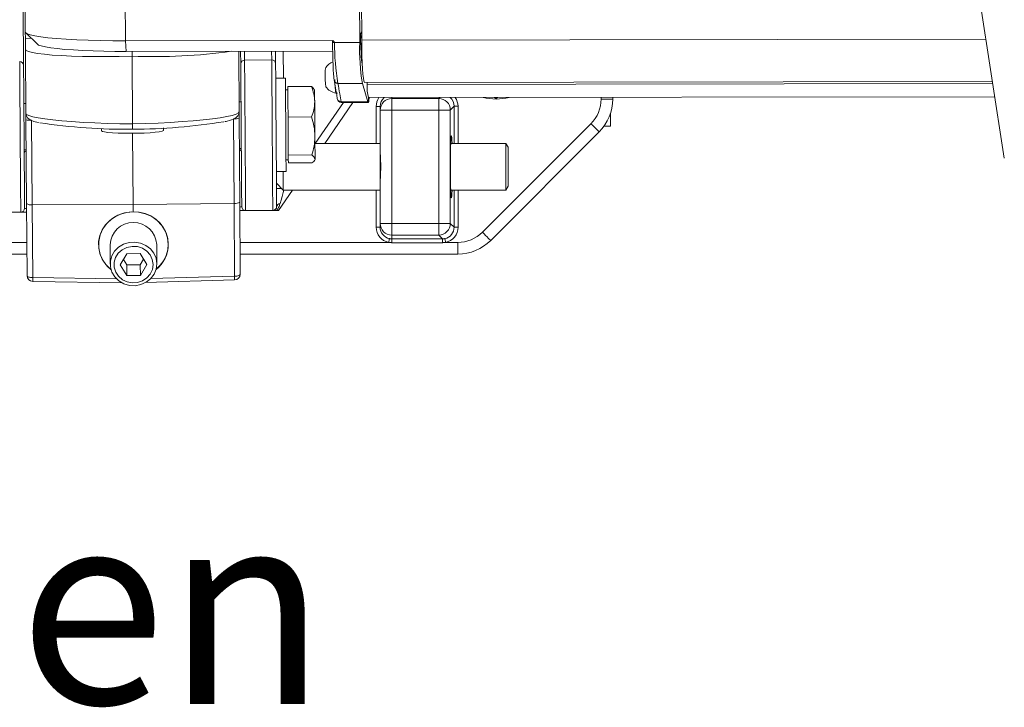
# Model space of a CAD drawing. Units: millimetres. Extents: x 9 to 832, y 9 to 585.
# Drawn here: x 368 to 419, y 446 to 481 of the extents above; entities that cross this region are included whole.
import ezdxf
from ezdxf.lldxf.tags import DXFTag

# ---------------------------------------------------------------- set-up
doc = ezdxf.new("R2010")
doc.units = ezdxf.units.MM
doc.layers.add('ZEICHNUNGSKOPF', color=7, linetype='Continuous')
doc.styles.get("Standard").update_dxf_attribs({"font": 'ARIAL.TTF'})
tags = doc.linetypes.add('HIDDEN', pattern=[1.905, 1.27, -0.635]).pattern_tags.tags
tags[6:7] = [DXFTag(74, 4), DXFTag(75, 0), DXFTag(340, '0'), DXFTag(46, 1.0), DXFTag(50, 0.0), DXFTag(44, 0.0), DXFTag(45, 0.0)]
tags[4:5] = [DXFTag(74, 4), DXFTag(75, 0), DXFTag(340, '0'), DXFTag(46, 1.0), DXFTag(50, 0.0), DXFTag(44, 0.0), DXFTag(45, 0.0)]

msp = doc.modelspace()

# ---------------------------------------------------------------- linework, layer by layer
at = {"color": 7, "linetype": 'Continuous', "lineweight": 15}
for p, q in [((385.36254257, 496.83742775), (385.48079223, 479.89892802)), ((385.58186978, 480.02175531), (385.46519965, 496.73296931)), ((368.20936293, 483.53123209), (368.23091596, 480.44394097)), ((368.12215537, 481.69846973), (368.14290077, 478.72669092)), ((368.23324353, 480.11038891), (368.23091596, 480.44394097)), ((385.57884187, 480.45490524), (385.52864879, 480.35100541)), ((368.23324353, 480.11038891), (368.54189724, 480.11742374)), ((368.23714465, 479.55161026), (368.23324353, 480.11038891)), ((368.25382501, 480.39918235), (368.85548324, 479.81071314)), ((373.39847773, 479.98490772), (384.11392063, 480.00061056)), ((385.57956904, 480.35107991), (385.52864879, 480.35100541)), ((385.52864879, 480.35100541), (385.52962631, 480.21080038)), ((368.26018185, 476.2520074), (368.23714465, 479.55161026)), ((384.10465211, 479.45726207), (373.4389016, 479.44163224)), ((373.7380454, 479.44207183), (373.73980373, 479.18960592)), ((379.2381236, 479.45013037), (379.25991506, 476.32880053)), ((379.34262842, 478.80488178), (379.33812231, 479.4502779)), ((381.13814682, 479.4529154), (381.14258736, 478.81744793)), ((384.07934994, 479.9176409), (384.07954067, 479.90535787)), ((381.64790362, 478.05777034), (381.14791602, 478.054279)), ((381.77208394, 477.45862296), (381.65208787, 477.45778403)), ((381.77092165, 477.62537143), (382.99012274, 477.63388297)), ((381.77638739, 476.84262088), (381.77092165, 477.62537143)), ((383.15205068, 477.46825656), (383.13189238, 477.50262013)), ((385.61994523, 477.79393485), (385.90281695, 476.84823862)), ((385.73039264, 477.83881864), (418.11243385, 477.8862699)), ((384.25312132, 477.297528), (384.32898015, 477.29763976)), ((385.92636675, 477.05997965), (418.23353261, 477.10732213)), ((385.93392462, 476.81534878), (385.93221396, 477.05998859)), ((385.95036358, 476.91940954), (385.96302956, 477.06003329)), ((398.53313059, 477.07845411), (398.53313059, 476.98771796)), ((368.25660557, 476.76424971), (368.15660685, 476.76355234)), ((379.35633749, 476.84174171), (379.25633878, 476.84104434)), ((381.78185314, 476.05987182), (381.77638739, 476.84262088)), ((385.13278455, 476.80943003), (383.67317408, 474.69360522)), ((384.53168959, 476.80854938), (385.92573494, 476.81059233)), ((386.53313011, 476.41419164), (386.53313011, 476.60974851)), ((386.53313011, 474.31822708), (386.53313011, 476.41419164)), ((368.2926783, 471.59730038), (368.26253325, 475.91526202)), ((379.26226348, 475.99205515), (379.29241151, 471.67409501)), ((381.78185314, 476.05987182), (383.00105423, 476.06838337)), ((381.7887196, 475.07651887), (381.78185314, 476.05987182)), ((398.41312856, 475.58742008), (398.41312856, 476.2383177)), ((372.16572851, 475.47148159), (372.16655702, 475.35223803)), ((375.36648005, 475.37457785), (375.36564559, 475.49382141)), ((398.08635801, 475.59312424), (398.41312856, 475.58742008)), ((373.76752585, 475.21911404), (373.79314989, 471.54921135)), ((381.79558009, 474.0931674), (381.7887196, 475.07651887)), ((397.83018321, 475.29066196), (392.23607272, 469.69654998)), ((368.17336172, 474.36361006), (368.27336043, 474.36430892)), ((379.27309364, 474.44110206), (379.37309235, 474.44180092)), ((386.53313011, 474.69360522), (383.17142218, 474.69360522)), ((393.02181691, 474.69360522), (390.17299503, 474.69360522)), ((393.13312858, 474.50080505), (393.02181691, 474.69360522)), ((393.02181691, 474.69360522), (393.02181691, 473.49360427)), ((393.13312858, 474.50080505), (393.13312858, 473.49360427)), ((381.67722315, 473.8578721), (381.79721922, 473.85870955)), ((381.79558009, 474.0931674), (383.01478118, 474.10167894)), ((381.7969808, 473.89256498), (381.79558009, 474.0931674)), ((381.79838151, 473.69196257), (381.7969808, 473.89256498)), ((383.1575045, 473.83370242), (383.17718595, 473.86834464)), ((386.53313011, 474.31822708), (386.53313011, 472.66898295)), ((381.79838151, 473.69196257), (383.0175826, 473.70047411)), ((393.02181691, 473.49360427), (393.02181691, 472.29360482)), ((393.13312858, 473.49360427), (393.13312858, 472.48640499)), ((381.18142575, 473.25439593), (381.68141335, 473.25788579)), ((381.53312892, 473.25685164), (381.53312892, 472.29360482)), ((381.18570536, 472.64102838), (381.53312892, 472.29360482)), ((386.53313011, 470.5730184), (386.53313011, 472.66898295)), ((393.02181691, 472.29360482), (393.13312858, 472.48640499)), ((382.01752991, 472.29360482), (381.29544348, 471.2468817)), ((381.53312892, 472.29360482), (386.53313011, 472.29360482)), ((390.17299503, 472.29360482), (393.02181691, 472.29360482)), ((368.31861228, 467.8824707), (368.2926783, 471.59730038)), ((368.58789712, 471.53297803), (373.79314989, 471.54921135)), ((373.79314989, 471.54921135), (378.99811357, 471.60565695)), ((373.79314989, 471.54921135), (373.79576653, 471.1737617)), ((379.29241151, 471.67409501), (379.31834549, 467.95926234)), ((366.59579963, 471.1442574), (367.99576372, 471.15402958)), ((380.99544734, 471.24478659), (379.59548324, 471.23501143)), ((386.53313011, 470.37746152), (386.53313011, 470.5730184)), ((372.00753182, 469.48250672), (372.00760931, 469.4716706)), ((372.60759562, 469.47586081), (372.61454553, 468.47964069)), ((375.01449078, 468.49639556), (375.00753492, 469.49261567)), ((375.60752124, 469.4968029), (375.60744375, 469.50763902)), ((368.31085473, 468.99360559), (356.52723998, 468.99360559)), ((373.46445412, 469.01038727), (373.12198371, 468.44479284)), ((374.15725678, 469.01522419), (373.46445412, 469.01038727)), ((374.15725678, 469.01522419), (374.50758904, 468.45446667)), ((390.53901523, 468.99360559), (379.31112141, 468.99360559)), ((373.47231597, 467.8840383), (373.12198371, 468.44479284)), ((373.46846551, 468.4358283), (373.28975886, 468.72187397)), ((374.16126818, 468.44066522), (373.46846551, 468.4358283)), ((373.46846551, 468.4358283), (373.47231597, 467.8840383)), ((374.16126818, 468.44066522), (374.33596343, 468.72917852)), ((374.16126818, 468.44066522), (374.16511864, 467.88887522)), ((374.16511864, 467.88887522), (374.50758904, 468.45446667)), ((374.16511864, 467.88887522), (373.47231597, 467.8840383)), ((368.61398012, 467.58459947), (373.2114622, 467.5137057)), ((374.43111628, 467.52222023), (379.02716488, 467.65729925))]:
    msp.add_line(p, q, dxfattribs=at)
at = {"color": 7, "linetype": 'HIDDEN', "lineweight": 0}
msp.add_line((416.7269983, 486.79821769), (418.7269983, 473.93304521), dxfattribs=at)
at = {"color": 7, "linetype": 'Continuous', "lineweight": 0}
for p, q in [((373.37692469, 483.07220033), (373.39847773, 479.98490772)), ((373.4389016, 479.44163224), (373.39847773, 479.98490772)), ((385.52962631, 480.21080038), (385.58054656, 480.21087489)), ((385.58186978, 480.02175531), (417.77312249, 480.06892792)), ((379.5381257, 479.45056996), (379.54131454, 478.99424425)), ((380.94127864, 479.00401792), (380.93814343, 479.45262185)), ((381.53815359, 479.45350102), (381.54790491, 478.05707148)), ((384.17349547, 479.89701173), (385.48079223, 479.89892802)), ((373.73980373, 479.18960592), (373.76414031, 475.70399931)), ((380.94127864, 479.00401792), (379.54131454, 478.99424425)), ((385.61994523, 477.79393485), (384.35776919, 477.79208562)), ((385.86524218, 477.73855916), (418.12805027, 477.78583607)), ((387.13312835, 477.06174842), (387.13312835, 477.01382628)), ((387.13312835, 476.41419164), (387.13312835, 477.01382628)), ((387.13312835, 477.01382628), (389.55371469, 477.01382628)), ((389.55371469, 477.01382628), (389.60526079, 477.06537089)), ((389.55371469, 477.01382628), (389.55371469, 476.41419164)), ((397.93312639, 476.98771796), (397.93312639, 477.07757494)), ((397.93312639, 476.98771796), (398.53313059, 476.98771796)), ((383.18722934, 474.69360522), (384.64635104, 476.80871776)), ((385.90281695, 476.84823862), (384.5179686, 476.84620908)), ((386.33312673, 474.69360522), (386.33312673, 476.60974851)), ((386.33312673, 476.60974851), (386.53313011, 476.60974851)), ((387.13312835, 476.41419164), (386.53313011, 476.41419164)), ((387.13312835, 476.41419164), (387.13312835, 470.5730184)), ((389.55371469, 476.41419164), (387.13312835, 476.41419164)), ((389.55371469, 470.5730184), (389.55371469, 476.41419164)), ((390.15334934, 476.41419164), (389.55371469, 476.41419164)), ((390.34988374, 476.61072305), (390.15334934, 476.41419164)), ((390.15334934, 476.41419164), (390.15334934, 470.5730184)), ((390.34988374, 474.69360522), (390.34988374, 476.61072305)), ((390.54976195, 476.61072305), (390.34988374, 476.61072305)), ((390.54976195, 476.61072305), (390.54976195, 474.69360522)), ((368.55747789, 475.8902683), (368.58789712, 471.53297803)), ((378.99811357, 471.60565695), (378.96769732, 475.96294722)), ((391.81180686, 470.12081286), (397.40592331, 475.71492633)), ((386.33312673, 470.37746152), (386.33312673, 472.29360482)), ((390.34988374, 470.37648699), (390.34988374, 472.29360482)), ((390.54976195, 472.29360482), (390.54976195, 470.37648699)), ((368.58789712, 471.53297803), (368.61409336, 467.7810832)), ((379.02430982, 467.85376212), (378.99811357, 471.60565695)), ((386.53313011, 470.37746152), (386.33312673, 470.37746152)), ((387.13312835, 470.5730184), (386.53313011, 470.5730184)), ((387.13312835, 470.5730184), (387.13312835, 469.97338376)), ((387.13312835, 470.5730184), (389.55371469, 470.5730184)), ((389.55371469, 469.97338376), (389.55371469, 470.5730184)), ((390.15334934, 470.5730184), (389.55371469, 470.5730184)), ((390.15334934, 470.5730184), (390.34988374, 470.37648699)), ((390.54976195, 470.37648699), (390.34988374, 470.37648699)), ((389.55371469, 469.97338376), (387.13312835, 469.97338376)), ((387.13312835, 469.97338376), (387.13312835, 469.77684638)), ((387.13312835, 469.77684638), (389.75025505, 469.77684638)), ((387.13312835, 469.77684638), (387.13312835, 469.58112857)), ((389.75025505, 469.77684638), (389.55371469, 469.97338376)), ((389.75025505, 469.77684638), (389.75025505, 469.58112857)), ((360.09535283, 469.59360382), (368.30666751, 469.59360382)), ((379.30693716, 469.59360382), (386.97090238, 469.59360382)), ((389.75025505, 469.58112857), (387.13312835, 469.58112857)), ((389.91254658, 469.59360382), (390.53901523, 469.59360382)), ((390.53901523, 468.99360559), (390.53901523, 469.59360382)), ((368.61409336, 467.7810832), (372.9416439, 467.71434984)), ((374.69810933, 467.72661349), (379.02430982, 467.85376212))]:
    msp.add_line(p, q, dxfattribs=at)
at = {"color": 7, "linetype": 'Continuous', "lineweight": 15, "flags": 128}
for points in [[(368.23091596, 480.44394097), (368.24093551, 480.41439346), (368.3209607, 480.35548321), (368.47987563, 480.29842517), (368.71535868, 480.24404785), (369.02397961, 480.193144), (369.40123528, 480.14645866), (369.8416242, 480.10467133), (370.33872694, 480.06839147), (370.88529557, 480.03814659), (371.473355, 480.01438072), (372.09433407, 479.99743661), (372.73917884, 479.9875646), (373.39847773, 479.98490772)], [(385.73039264, 477.83881864), (385.718126, 477.84727356), (385.69296092, 477.91855923), (385.66882104, 478.06034526), (385.64645141, 478.26832226), (385.62651962, 478.53617212), (385.60963959, 478.85575584), (385.59631795, 479.21736232), (385.58696598, 479.61000642), (385.58186978, 480.02175531)], [(368.23714465, 479.55161026), (368.27765793, 479.49279985), (368.39777023, 479.43680129), (368.59573215, 479.38443116), (368.86865586, 479.3364524), (369.21255976, 479.29356536), (369.62242812, 479.25639591), (370.09229154, 479.22548494), (370.61529249, 479.20128396), (371.18380755, 479.18414614), (371.78953976, 479.17432031), (372.42366165, 479.17194954), (373.07692856, 479.17707107), (373.73980373, 479.18960592)], [(373.4389016, 479.44163224), (372.85152167, 479.44400004), (372.27702826, 479.4527947), (371.72379583, 479.46788958), (371.19988293, 479.48906413), (370.71294278, 479.51600841), (370.27006835, 479.54833052), (369.87772077, 479.58555958), (369.5416221, 479.62715319), (369.26666886, 479.67250189), (369.05687243, 479.72094706), (368.9152965, 479.77178237), (368.85548324, 479.81071314)], [(368.14290077, 478.72669092), (368.14440578, 478.51125291), (368.14636678, 478.23047331), (368.148745, 477.88981936), (368.15149576, 477.49592355), (368.15456241, 477.05645552), (368.15788835, 476.57997152), (368.16140801, 476.07574901), (368.16505581, 475.55360487), (368.16875428, 475.02370617), (368.17243487, 474.49637196), (368.17602903, 473.98186466), (368.17945928, 473.49020979), (368.182666, 473.0309709), (368.18558365, 472.61309764), (368.18815559, 472.24472007), (368.19033116, 471.93301758), (368.19206864, 471.68405196), (368.19333524, 471.50267205), (368.19410712, 471.39241538), (368.19436342, 471.35542175)], [(379.39409107, 471.43361113), (379.39383477, 471.47060475), (379.39306587, 471.5808644), (379.39179629, 471.76224134), (379.39005584, 472.01120696), (379.38788027, 472.32291243), (379.38531131, 472.69128701), (379.38239068, 473.10916326), (379.37918991, 473.56839916), (379.37575668, 474.06005702), (379.37216252, 474.57456133), (379.36847896, 475.10189703), (379.36478347, 475.63179574), (379.36113566, 476.15393838), (379.35761899, 476.6581609), (379.35428709, 477.13464639), (379.35122341, 477.57411441), (379.34846968, 477.96801022), (379.34609145, 478.30866417), (379.34413046, 478.58944377), (379.34262842, 478.80488178)], [(381.14258736, 478.81744793), (381.1440894, 478.60200992), (381.14605039, 478.32123032), (381.14842862, 477.98057637), (381.15117639, 477.58668056), (381.15424603, 477.14721254), (381.15757197, 476.67072854), (381.16109461, 476.16650453), (381.16473645, 475.64436188), (381.1684379, 475.11446318), (381.17212147, 474.58712748), (381.17570967, 474.07262167), (381.17914289, 473.58096382), (381.18234962, 473.12172792), (381.18526429, 472.70385465), (381.18783921, 472.33547709), (381.19001478, 472.02377162), (381.19175524, 471.77480599), (381.19301885, 471.59342906), (381.19378775, 471.48317239), (381.19405002, 471.44617877)], [(381.64790362, 478.05777034), (381.64810032, 478.02906773), (381.64880365, 477.9287844), (381.64998382, 477.75949827), (381.65161103, 477.52635321), (381.65363759, 477.23643622)], [(383.15635413, 476.85225597), (383.15519184, 477.01908937), (383.15418452, 477.16281107), (383.15336198, 477.28096089), (383.15273017, 477.37151674), (383.15230101, 477.43293187), (383.15208048, 477.46415278), (383.15205068, 477.46825656)], [(385.86524218, 477.73855916), (385.86345405, 477.79675117), (385.86165995, 477.83901087)], [(381.65363759, 477.23643622), (381.65599197, 476.89855239), (381.65861458, 476.52297011), (381.66142196, 476.1211007), (381.6643247, 475.70515564), (381.66723937, 475.28777114), (381.67007655, 474.88163254), (381.67274684, 474.49907652), (381.67517275, 474.15173045), (381.67727679, 473.85014436), (381.67899937, 473.60348544), (381.68028683, 473.41924748), (381.68109745, 473.30302438), (381.68140739, 473.25835368), (381.68141335, 473.25788579)], [(379.26226348, 475.99205515), (379.26145882, 476.10758236), (379.26069588, 476.21658585), (379.26001042, 476.31487689), (379.2594263, 476.39868251), (379.25896138, 476.46478108), (379.25864548, 476.51063344), (379.25847858, 476.53447977), (379.25847262, 476.53540364)], [(383.16868633, 475.08615247), (383.16709489, 475.31344733), (383.16546768, 475.54681441), (383.16382259, 475.78225872), (383.16219539, 476.01575396), (383.16060394, 476.24330512), (383.15908402, 476.46101555), (383.15765947, 476.66516444), (383.15635413, 476.85225597)], [(385.90281695, 476.84823862), (385.91306299, 476.82196042), (385.92347592, 476.81094846), (385.93392462, 476.81534878)], [(368.26010734, 476.26258573), (368.26027721, 476.23808375), (368.26096565, 476.13979122), (368.26172561, 476.03078923), (368.26253325, 475.91526202)], [(368.26018185, 476.2520074), (368.29004079, 476.11409268), (368.35224122, 476.01782671), (368.42692882, 475.95098755), (368.52170617, 475.89547774), (368.67719978, 475.83505502), (368.89935523, 475.77604643), (368.90515775, 475.774905)], [(378.52386326, 475.82169017), (378.58438581, 475.83387336), (378.81570548, 475.89534512), (379.01132792, 475.97268215), (379.11562413, 476.03962264), (379.18932527, 476.11615947), (379.24518675, 476.22686765), (379.25991506, 476.32880053)], [(375.36648005, 475.37457785), (375.35721153, 475.35891077), (375.28305143, 475.32791934), (375.13797373, 475.29858789), (374.92877334, 475.27228585), (374.66523141, 475.25024554), (374.35966224, 475.23349664), (374.02635902, 475.22282145), (373.68090242, 475.21872065), (373.33945722, 475.22138497), (373.0179736, 475.23069075), (372.7314958, 475.24620137), (372.49341101, 475.26719263), (372.31485933, 475.29268256), (372.20417947, 475.32148054), (372.16655702, 475.35223803)], [(383.17694754, 473.90219709), (383.1765303, 473.96266005), (383.17590445, 474.05230543), (383.17508191, 474.16959992), (383.17408651, 474.31253782), (383.17292422, 474.47867385), (383.17162484, 474.66516486), (383.17020029, 474.86881903), (383.16868633, 475.08615247)], [(390.24691075, 472.29360482), (390.24586767, 472.2679331), (390.23789257, 472.10796318), (390.22906512, 471.99009797), (390.21965355, 471.91791377), (390.20995587, 471.89360401), (390.20025224, 471.91791377), (390.19084662, 471.99009797), (390.18201918, 472.10796318), (390.17403811, 472.2679331), (390.16715378, 472.46514401), (390.16156882, 472.69360563), (390.15745014, 472.94637403), (390.15492886, 473.21576914), (390.15408248, 473.49360427), (390.15492886, 473.77144239), (390.15745014, 474.0408375), (390.16156882, 474.2936059), (390.16715378, 474.52206603), (390.17403811, 474.71927694), (390.18201918, 474.87924537), (390.19084662, 474.99711356), (390.20025224, 475.06929776), (390.20995587, 475.09360454), (390.21965355, 475.06929776), (390.22906512, 474.99711356), (390.23789257, 474.87924537), (390.24586767, 474.71927694), (390.24691075, 474.69360522)], [(383.17694754, 473.90219709), (383.17716211, 473.87195668), (383.17718595, 473.86834464)], [(368.29575688, 471.15612468), (368.19799632, 471.15544221), (368.08710784, 471.15466735), (368.01882178, 471.15419051), (367.99576372, 471.15402958)], [(373.79576653, 471.1737617), (373.46521706, 471.14467761), (373.14632028, 471.0590466), (372.84994215, 470.91978929), (372.58617371, 470.73164424), (372.3639974, 470.50102195), (372.190983, 470.23577234), (372.07301945, 469.94493148), (372.0141241, 469.63840267), (372.01629967, 469.3266227), (372.07947463, 469.0202131), (372.20149726, 468.72960171), (372.37821311, 468.46468887), (372.60360807, 468.23449573), (372.65667409, 468.19113633)], [(372.65933246, 468.18212411), (372.44951815, 468.37419114), (372.23950118, 468.65331969), (372.09368438, 468.96646461), (372.01803416, 469.30080792), (372.01564998, 469.64266142), (372.08662123, 469.97802696), (372.22805709, 470.29318056), (372.43415207, 470.57521185), (372.69647211, 470.81258139), (373.00428242, 470.99556467), (373.34498257, 471.11667833), (373.70461911, 471.1709573), (374.0684697, 471.15618131), (374.42163915, 471.07295534), (374.74966735, 470.92468879), (375.03912538, 470.7174494), (375.27816385, 470.45972189), (375.45699567, 470.16205928), (375.56830138, 469.83664474), (375.60752124, 469.4968029)], [(374.97639746, 468.20733091), (375.19393653, 468.41615877), (375.3722021, 468.65974209), (375.50293297, 468.92837724), (375.58214754, 469.21390137), (375.60744375, 469.50763902), (375.5780527, 469.80066738), (375.4948625, 470.08407852), (375.36040634, 470.34926555), (375.17877311, 470.5881699), (374.95547027, 470.79353175), (374.69728679, 470.95911047), (374.4120726, 471.07987544), (374.10849422, 471.15215799), (373.79576653, 471.1737617)], [(379.59548324, 471.23501143), (379.57725018, 471.23488626), (379.52311725, 471.23450777), (379.4347176, 471.23389086), (379.31474537, 471.23305342), (379.29548711, 471.23291931)], [(381.29544348, 471.2468817), (381.28407687, 471.24680123), (381.25050753, 471.24656877), (381.19629711, 471.24619028)], [(374.97874588, 468.21602127), (375.01449078, 468.49639556), (374.97483581, 468.77624533), (374.86227244, 469.03798422), (374.68387574, 469.26516435), (374.45085734, 469.44351635), (374.17785019, 469.56183157), (373.88202042, 469.61267135), (373.58194083, 469.59284684), (373.29648227, 469.50360379), (373.04356784, 469.35054502), (372.83910006, 469.14329371), (372.69591779, 468.89486751), (372.62302727, 468.62087688), (372.62499422, 468.33853862), (372.70171136, 468.06559405), (372.84834474, 467.81918845), (373.05568546, 467.61481008), (373.3107099, 467.46530077), (373.59739036, 467.38005123), (373.89771432, 467.36441693), (374.19281095, 467.41938433), (374.46413726, 467.54149935), (374.69464034, 467.7230849), (374.86984819, 467.95273563), (374.97874588, 468.21602127)], [(374.78639573, 468.20134065), (374.82196182, 468.4566631), (374.78283137, 468.71146402), (374.67190713, 468.94684276), (374.49741453, 469.14535007), (374.27229375, 469.29225764), (374.01324004, 469.37666974), (373.73946995, 469.39233086), (373.47128481, 469.33807275), (373.22857469, 469.21792469), (373.02934617, 469.04079458), (372.8883633, 468.81982228), (372.81609267, 468.5713931), (372.81789273, 468.31393382), (372.89362639, 468.06653878), (373.03767294, 467.84755728), (373.23936314, 467.67322561), (373.4837243, 467.556478), (373.75264257, 467.505972), (374.02616233, 467.5254508), (374.28401202, 467.61347494), (374.50705856, 467.76350877), (374.67876762, 467.96443305), (374.78639573, 468.20134065)]]:
    msp.add_lwpolyline(points, dxfattribs=at)
at = {"color": 7, "linetype": 'Continuous', "lineweight": 0, "flags": 128}
for points in [[(367.99576372, 471.15402958), (367.99551934, 471.18935427), (367.99478322, 471.29470548), (367.99357027, 471.46822354), (367.99190432, 471.7068418), (367.98981518, 472.00634322), (367.98733562, 472.36144385), (367.98451334, 472.76586434), (367.98139304, 473.21246705), (367.9780373, 473.69336328), (367.97449976, 474.20005492), (367.97084302, 474.72359678), (367.96713561, 475.25473973), (367.96344012, 475.7841005), (367.95982212, 476.3023316), (367.95634717, 476.80027923), (367.95307189, 477.26914576), (367.95006186, 477.70065358), (367.94736177, 478.08717629), (367.94502527, 478.42189065), (367.9430911, 478.69888386), (367.94159502, 478.91326091)], [(379.54131454, 478.99424425), (379.54281062, 478.77986571), (379.54474181, 478.50287399), (379.54707831, 478.16815964), (379.5497784, 477.78163543), (379.55278844, 477.3501291), (379.55606073, 476.88126108), (379.55954164, 476.38331494), (379.56315965, 475.86508385), (379.56685513, 475.33572158), (379.57056254, 474.80458012), (379.57421631, 474.28103826), (379.57775682, 473.77434513), (379.58111256, 473.29345188), (379.58422989, 472.84684619), (379.58705515, 472.4424257), (379.5895347, 472.08732507), (379.59162086, 471.78782365), (379.59328979, 471.54920539), (379.59449977, 471.37569031), (379.59523291, 471.2703391), (379.59548324, 471.23501143)], [(380.99544734, 471.24478659), (380.99520296, 471.28011128), (380.99446386, 471.38546249), (380.99325389, 471.55898056), (380.99159092, 471.79759583), (380.9894988, 472.09710023), (380.98701924, 472.45219788), (380.98419398, 472.85662136), (380.98107666, 473.30322406), (380.97772092, 473.78412029), (380.9741804, 474.29081193), (380.97052664, 474.8143538), (380.96681923, 475.34549526), (380.96312374, 475.87485752), (380.95950574, 476.39308861), (380.95603079, 476.89103475), (380.95275849, 477.35990277), (380.9497425, 477.79140911), (380.94704241, 478.17793331), (380.9447059, 478.51264766), (380.94277471, 478.78963939), (380.94127864, 479.00401792)], [(384.5179686, 476.84620908), (384.52413172, 476.81992492), (384.53034848, 476.808907), (384.53168959, 476.80854938)], [(368.26018185, 476.2520074), (368.30070406, 476.19184098), (368.42084319, 476.13179377), (368.6188528, 476.07274047), (368.89183909, 476.01554385), (369.23582643, 475.96103689), (369.64579314, 475.91001532), (370.11576384, 475.8632212), (370.63888997, 475.82134), (371.20753616, 475.78497967), (371.81341142, 475.75467071), (372.44768828, 475.73085717), (373.1011042, 475.71388325), (373.76414031, 475.70399931)], [(373.76414031, 475.70399931), (374.42697376, 475.72313985), (375.08009166, 475.74923477), (375.71396917, 475.78190258), (376.31936759, 475.82066646), (376.88744754, 475.86496315), (377.40993589, 475.91414592), (377.87920922, 475.96749655), (378.28842491, 476.02423719), (378.63161653, 476.08354083), (378.9037773, 476.14454469), (379.10094351, 476.2063562), (379.22023624, 476.26807383), (379.25991506, 476.32880053)], [(397.83018321, 475.29066196), (397.82203525, 475.29881439), (397.79788941, 475.32295725), (397.75868148, 475.3621622), (397.70591945, 475.41492573), (397.64162988, 475.47921679), (397.5682804, 475.55256626), (397.48869032, 475.63215634), (397.40592331, 475.71492633)], [(381.18758291, 472.37197897), (381.19527191, 472.37203261), (381.21802896, 472.37219057), (381.25499576, 472.37244985), (381.30473584, 472.37279555), (381.36535376, 472.37321875), (381.43450707, 472.37370154), (381.45290107, 472.37382969)], [(381.56536311, 472.29360482), (381.52991027, 472.16405115), (381.4741382, 471.96025393), (381.42209143, 471.77006743), (381.37548059, 471.59974119)], [(387.01146335, 469.78933057), (387.01045007, 469.78445491), (387.00798243, 469.77255783), (387.00415582, 469.75407741), (386.99910134, 469.72969911), (386.99301571, 469.70031104), (386.98611349, 469.66700098), (386.97865099, 469.63099083), (386.97090238, 469.59360382)], [(389.87201542, 469.78928289), (389.87307638, 469.78418073), (389.87556785, 469.77213463), (389.87941235, 469.75358269), (389.88446087, 469.72920141), (389.89053458, 469.6998789), (389.89741296, 469.6666821), (389.9048397, 469.63082096), (389.91254658, 469.59360382)], [(391.81180686, 470.12081286), (391.89457983, 470.03804287), (391.97416395, 469.95845279), (392.04751939, 469.88510332), (392.11180896, 469.82081375), (392.16457099, 469.76805172), (392.20377892, 469.72884378), (392.22791881, 469.70470092), (392.23607272, 469.69654998)], [(368.31861228, 467.8824707), (368.32438797, 467.86254785), (368.3412233, 467.84345052), (368.36848349, 467.82589993), (368.40514034, 467.81055471), (368.44982296, 467.79799006), (368.50084752, 467.78867981), (368.5563007, 467.78297267), (368.61409336, 467.7810832)], [(379.02430982, 467.85376212), (379.08207268, 467.85645625), (379.13743347, 467.86293826), (379.18832392, 467.87296078), (379.2328307, 467.88614533), (379.26926702, 467.90200314), (379.29627985, 467.91993222), (379.31284398, 467.939262), (379.31834549, 467.95926234)]]:
    msp.add_lwpolyline(points, dxfattribs=at)
at = {"color": 7, "linetype": 'Continuous', "lineweight": 15}
for centre, radius, start, end in [((396.56515905, 480.03064261), 11.0370032, 179.064715483, 187.547766735), ((374.78853576, 508.94190732), 29.77077892, 267.981230058, 277.842290275), ((396.05877809, 479.54110197), 10.5840363, 178.062569954, 189.501631601), ((384.83140472, 478.37510877), 1.13146056, 167.753468045, 182.458502057), ((384.39272576, 478.11770604), 0.83207427, 110.808868022, 143.288149655), ((387.43461229, 478.10999064), 3.73990327, 176.680060632, 187.553053452), ((387.38785884, 477.87572864), 3.18761593, 177.735804425, 190.450715285), ((384.3927041, 478.1177173), 0.83202597, 216.878468284, 260.305605157), ((388.30069855, 477.6158956), 2.43854343, 177.116692228, 193.17761574), ((384.53738727, 477.02423723), 0.21456856, 184.789825236, 268.021374482), ((385.50494045, 476.93644624), 0.44574882, 344.236216033, 357.809598956), ((387.13396902, 476.60982824), 0.60083892, 131.306965117, 180.007602895), ((392.51312812, 479.78740919), 2.79998928, 256.165126761, 284.002831623), ((396.13311343, 476.987729), 2.40001715, 315.000046284, 359.999736505), ((373.39020966, 504.52005052), 29.09023895, 261.277493251, 270.740243053), ((373.68451121, 505.49401502), 30.06188618, 270.155380031, 279.159851916), ((367.99436687, 471.35402612), 0.20000142, 270.400169028, 0.399820142), ((368.51621846, 471.91363683), 0.38734862, 234.752939813, 280.664017159), ((379.06447697, 471.98727083), 0.38734126, 260.134810424, 306.047746811), ((379.5940884, 471.43500878), 0.20000221, 180.400397126, 270.399592044), ((380.99404922, 471.44478734), 0.20000564, 270.400524768, 0.398604699), ((373.80796695, 469.42670285), 1.20137747, 3.14507612, 177.654917023), ((387.1335404, 470.37719942), 0.60041035, 179.974987917, 258.268670491), ((373.94790234, 469.50280316), 1.65962975, 308.183877149, 359.792851136), ((390.53901837, 471.39359932), 2.39999373, 269.999925205, 315.000084667), ((368.61860878, 467.88456759), 0.30000383, 180.400474897, 269.115965847), ((379.01834806, 467.95717436), 0.30000469, 271.684104291, 0.398772323)]:
    msp.add_arc(centre, radius, start, end, dxfattribs=at)
at = {"color": 7, "linetype": 'Continuous', "lineweight": 0}
for centre, radius, start, end in [((397.71772418, 480.02219904), 13.54480723, 180.529561372, 189.476735222), ((367.94878696, 478.7191332), 0.19426088, 2.229653795, 92.121692981), ((379.53683563, 478.80002804), 0.19426785, 88.67890801, 178.568326372), ((380.94846253, 478.80987843), 0.19427236, 2.232999888, 92.119192672), ((387.13370548, 476.60983893), 0.80057876, 145.717851318, 180.006470937), ((387.13294066, 476.41401573), 0.59981058, 89.982071815, 179.983197433), ((389.55285964, 476.41333658), 0.60049031, 0.081584988, 89.918415012), ((389.75057982, 476.61113927), 0.59930406, 359.960207979, 49.397434016), ((389.75013208, 476.61081228), 0.79962988, 359.993606472, 34.745453911), ((396.13314788, 476.98770493), 1.79997851, 314.999928731, 0.000414754), ((368.47945963, 476.72237524), 0.83575643, 254.956225821, 275.356387209), ((379.03409603, 476.79603411), 0.83572875, 265.443043559, 285.843824448), ((379.23664971, 474.24247527), 0.15097897, 24.489652442, 75.889521659), ((368.3125553, 474.16623214), 0.15095206, 104.906503538, 156.314897594), ((368.28986879, 471.62801776), 0.28884227, 250.691835683, 270.914409329), ((379.28641686, 471.75237168), 0.33645509, 271.32749908, 288.664467765), ((381.39751828, 471.38974485), 0.21114953, 95.990874878, 164.498125051), ((387.13353457, 470.37731519), 0.80040786, 179.989524853, 258.276632782), ((387.13294278, 470.57319642), 0.59981269, 180.017004815, 270.017725937), ((389.55285964, 470.57387346), 0.60049031, 270.081584988, 359.918415012), ((389.75072486, 470.37603681), 0.59915905, 281.679367686, 0.043049142), ((389.75045562, 470.37630247), 0.79930636, 281.700130703, 0.01322671), ((390.53901324, 471.39360421), 1.80000039, 270.000063494, 315.000051065), ((371.44346342, 467.68121051), 2.83113219, 177.978380949, 181.955571048), ((376.19352815, 467.7143721), 2.83421143, 358.846150194, 2.819014493)]:
    msp.add_arc(centre, radius, start, end, dxfattribs=at)
at = {"color": 7, "linetype": 'Continuous', "lineweight": 15}
for points, knots in [([(384.07955855, 479.91218707), (384.0792936, 479.92735338), (384.07890024, 479.94986977), (384.08007735, 479.97606368), (384.08620188, 479.98934196), (384.0940832, 479.99605481), (384.10380684, 479.99990548), (384.11041485, 480.00036616), (384.11392063, 480.00061056)], [0, 0, 0, 0, 0.4213609693, 0.6255663677, 0.714788481, 0.8176765027, 0.9032711167, 1, 1, 1, 1]), ([(384.160752, 477.98498562), (384.15066625, 478.0693716), (384.12389669, 478.29334848), (384.10551215, 478.70950082), (384.08638185, 479.26525493), (384.08200054, 479.6808825), (384.07963008, 479.90575275)], [0, 0, 0, 0, 0.1325241689, 0.351745037, 0.6492695189, 1, 1, 1, 1]), ([(384.3209514, 477.03910908), (384.29104787, 477.21567247), (384.23764863, 477.53096474), (384.18424823, 477.84625682), (384.160752, 477.98498562)], [0, 0, 0, 0, 0.5599990791, 1, 1, 1, 1]), ([(382.99012274, 477.63388297), (383.03593029, 477.50760825), (383.12764285, 477.25479015), (383.14677693, 476.98652905), (383.15635413, 476.85225597)], [0, 0, 0, 0, 0.4994686942, 1, 1, 1, 1]), ([(383.10712069, 477.50149211), (383.0890491, 477.53587718), (383.0605055, 477.59018746), (383.00901386, 477.62215486), (382.99012274, 477.63388297)], [0, 0, 0, 0, 0.6331226017, 1, 1, 1, 1]), ([(383.15635413, 476.85225597), (383.15629218, 476.83370091), (383.15582153, 476.6927429), (383.12174599, 476.42472408), (383.04173614, 476.18849614), (383.00105423, 476.06838337)], [0, 0, 0, 0, 0.0693452841, 0.5267980805, 1, 1, 1, 1]), ([(383.00105423, 476.06838337), (383.04709988, 475.90909958), (383.13991845, 475.58801619), (383.15904708, 475.25431194), (383.16868633, 475.08615247)], [0, 0, 0, 0, 0.496082306, 1, 1, 1, 1]), ([(373.76414031, 475.70399931), (373.76416019, 475.70117207), (373.7643125, 475.67951423), (373.76466824, 475.62807688), (373.76517097, 475.55650513), (373.76563783, 475.49020493), (373.76590784, 475.45105559), (373.76601787, 475.43486795), (373.76603574, 475.43223938)], [0, 0, 0, 0, 0.0312104296, 0.2390842996, 0.5678246028, 0.8213023874, 0.9709828994, 1, 1, 1, 1]), ([(383.16868633, 475.08615247), (383.16865726, 475.06284261), (383.16843698, 474.88623391), (383.1355158, 474.55261861), (383.05530349, 474.25302839), (383.01478118, 474.10167894)], [0, 0, 0, 0, 0.0699738813, 0.5301617558, 1, 1, 1, 1]), ([(383.01478118, 474.10167894), (383.03335227, 474.08963925), (383.10679778, 474.04202433), (383.14694887, 473.96199247), (383.17694754, 473.90219709)], [0, 0, 0, 0, 0.2528554144, 1, 1, 1, 1]), ([(383.17694754, 473.90219709), (383.17485966, 473.88690204), (383.1628008, 473.79856281), (383.0833102, 473.7448703), (383.0175826, 473.70047411)], [0, 0, 0, 0, 0.1731399639, 1, 1, 1, 1]), ([(386.53313011, 472.66898295), (386.54384737, 472.84871557), (386.56632893, 473.22573993), (386.56464701, 473.77640542), (386.54315041, 474.14596351), (386.53313011, 474.31822708)], [0, 0, 0, 0, 0.3272116354, 0.6863905041, 1, 1, 1, 1]), ([(381.19629711, 471.24619028), (381.16408678, 471.2459619), (381.11320829, 471.24560116), (381.04643903, 471.245156), (381.01169969, 471.24487573), (380.99562814, 471.24478758), (380.99544734, 471.24478659)], [0, 0, 0, 0, 0.4811111178, 0.7599489612, 0.9972994881, 1, 1, 1, 1])]:
    msp.add_open_spline(points, degree=3, knots=knots, dxfattribs=at)
at = {"color": 7, "linetype": 'Continuous', "lineweight": 0}
for points, knots in [([(384.11392063, 480.00061056), (384.114529, 479.99620617), (384.11580971, 479.98693415), (384.13020243, 479.96248453), (384.15131024, 479.94120517), (384.17008069, 479.91543457), (384.17241004, 479.90286765), (384.17349547, 479.89701173)], [0, 0, 0, 0, 0.108763799, 0.2289668834, 0.688178034, 0.8546975111, 1, 1, 1, 1]), ([(384.17349547, 479.89701173), (384.16149856, 479.89708806), (384.14377109, 479.89720086), (384.12105117, 479.89830012), (384.10622151, 479.89922669), (384.09455352, 479.90087569), (384.08536575, 479.90157574), (384.08133946, 479.90450789), (384.07963008, 479.90575275)], [0, 0, 0, 0, 0.3783419442, 0.5590641093, 0.7182201379, 0.8454419934, 0.9343817433, 1, 1, 1, 1]), ([(384.35776919, 477.79208562), (384.33281065, 477.794693), (384.29453193, 477.79869192), (384.24837839, 477.82277949), (384.21676966, 477.84763708), (384.19139327, 477.87850636), (384.16699283, 477.92335403), (384.1632093, 477.96071842), (384.160752, 477.98498562)], [0, 0, 0, 0, 0.2434735195, 0.3734133789, 0.5051981565, 0.6361026256, 0.7636581382, 1, 1, 1, 1]), ([(384.35776919, 477.79208562), (384.38767272, 477.61552224), (384.44107197, 477.30022996), (384.49447237, 476.98493789), (384.5179686, 476.84620908)], [0, 0, 0, 0, 0.5599990791, 1, 1, 1, 1]), ([(384.5179686, 476.84620908), (384.48986955, 476.84962694), (384.43181824, 476.85668807), (384.36540436, 476.90859222), (384.32691688, 476.97369425), (384.3228854, 477.01790172), (384.3209514, 477.03910908)], [0, 0, 0, 0, 0.2746452201, 0.5674040046, 0.7924735048, 1, 1, 1, 1]), ([(381.37548059, 471.59974119), (381.35854425, 471.54940701), (381.32735252, 471.45670639), (381.26277935, 471.33992643), (381.21663141, 471.27486048), (381.19629711, 471.24619028)], [0, 0, 0, 0, 0.3992427576, 0.7352866034, 1, 1, 1, 1])]:
    msp.add_open_spline(points, degree=3, knots=knots, dxfattribs=at)
for points in [[(384.07963008, 479.90575275), (384.07955855, 479.91218707)], [(387.01146335, 469.78933057), (387.13312835, 469.77684638)], [(389.75025505, 469.77684638), (389.87201542, 469.78928289)], [(387.13312835, 469.58112857), (386.97090238, 469.59360382)], [(389.91254658, 469.59360382), (389.75025505, 469.58112857)]]:
    msp.add_open_spline(points, degree=1, dxfattribs=at)
at = {"color": 7, "linetype": 'Continuous', "lineweight": 15}
for points in [[(392.51312703, 477.01613894), (392.42071003, 477.06949702)], [(392.60601491, 477.06976822), (392.51312703, 477.01613894)]]:
    msp.add_open_spline(points, degree=1, dxfattribs=at)

# ---------------------------------------------------------------- texts
at = {"layer": 'ZEICHNUNGSKOPF', "insert": (262.22988895, 455.80549268), "char_height": 10, "attachment_point": 1}
msp.add_mtext('Ansicht von aussen', dxfattribs=at)

doc.saveas('drawing.dxf')
